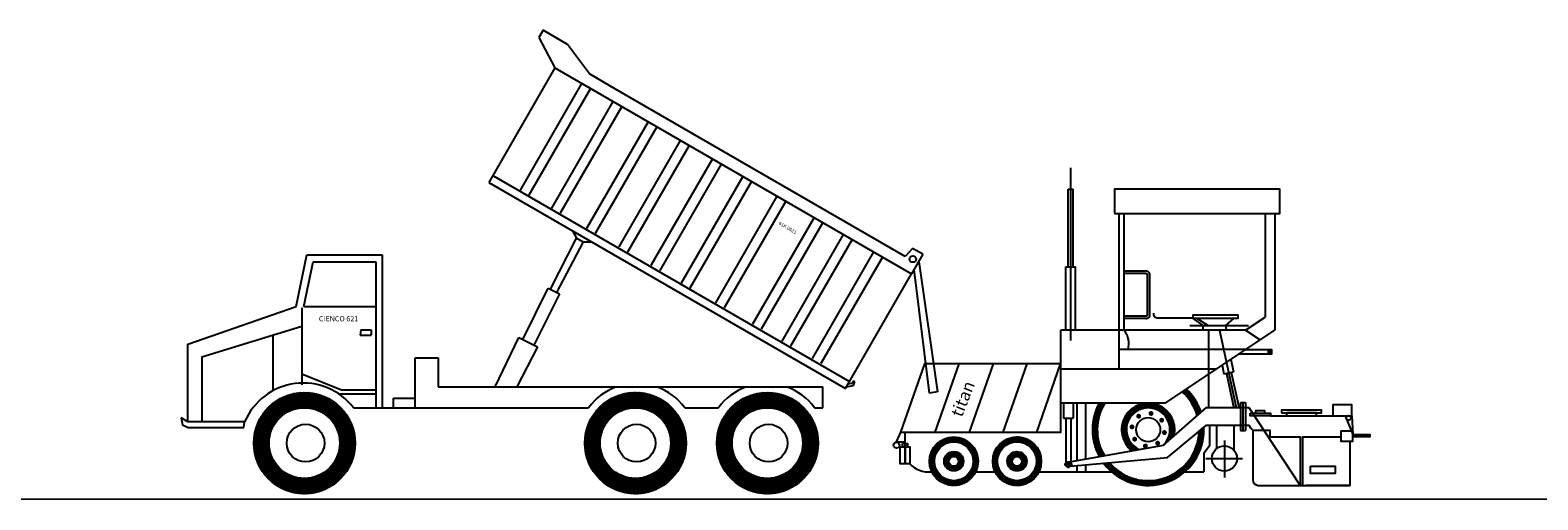
# Model space of a CAD drawing. Extents: x 1138131 to 1147752, y -294485 to -290334.
# Drawn here: x 1146797 to 1147186, y -294118 to -293997 of the extents above; entities that cross this region are included whole.
import ezdxf

# ---------------------------------------------------------------- set-up
doc = ezdxf.new("R2010")
doc.units = 0
doc.header["$MEASUREMENT"] = 0
doc.layers.get('0').update_dxf_attribs({"linetype": 'CONTINUOUS'})
doc.layers.add('BAO', color=4, linetype='CONTINUOUS')
doc.styles.get("Standard").update_dxf_attribs({"font": 'ARIAL.TTF'})
pattern_1 = [(44.99999999999999, (1146938.710075455, -294229.4237593999), (-0.05546290568187578, 0.05546290568187578), []), (135, (1146938.710075455, -294229.4237593999), (-0.05546290568187578, -0.05546290568187578), [])]

msp = doc.modelspace()

# ---------------------------------------------------------------- hatches: boundary and pattern name
h = msp.add_hatch()
h.set_pattern_fill('ANSI37', color=1, scale=0.627491147391428, style=0)
h.set_pattern_definition(pattern_1)
h.paths.add_polyline_path([(1147116.438165009, -294079.4542301868), (1147117.189586375, -294079.4542301868), (1147117.189586375, -294080.6719771703), (1147116.438165009, -294080.6719771703)])
h = msp.add_hatch()
h.set_pattern_fill('ANSI37', color=1, scale=0.7500000000000002, style=0)
h.set_pattern_definition([(44.99999999999999, (1146531.008013947, -294186.0401011202), (-0.06629126073623884, 0.06629126073623885), []), (135, (1146531.008013947, -294186.0401011202), (-0.06629126073623885, -0.06629126073623884), [])])
edge = h.paths.add_edge_path(flags=16)
edge.add_arc((1146867.45269291, -294103.5883148199), 9.127029201562, 0, 360)
edge = h.paths.add_edge_path()
edge.add_arc((1146867.45269407, -294103.5883148199), 13.08207406781478, 0, 360)
h = msp.add_hatch()
h.set_pattern_fill('ANSI37', color=1, scale=0.7500000000000002, style=0)
h.set_pattern_definition([(44.99999999999999, (1146616.497846674, -294186.0401011202), (-0.06629126073623884, 0.06629126073623885), []), (135, (1146616.497846674, -294186.0401011202), (-0.06629126073623885, -0.06629126073623884), [])])
edge = h.paths.add_edge_path(flags=16)
edge.add_arc((1146952.942525637, -294103.5883148199), 9.127029201562, 0, 360)
edge = h.paths.add_edge_path()
edge.add_arc((1146952.942526797, -294103.5883148199), 13.08207406781478, 0, 360)
h = msp.add_hatch()
h.set_pattern_fill('ANSI37', color=1, scale=0.7500000000000002, style=0)
h.set_pattern_definition([(44.99999999999999, (1146650.572085702, -294186.0401011202), (-0.06629126073623884, 0.06629126073623885), []), (135, (1146650.572085702, -294186.0401011202), (-0.06629126073623885, -0.06629126073623884), [])])
edge = h.paths.add_edge_path(flags=16)
edge.add_arc((1146987.016764665, -294103.5883148199), 9.127029201562, 0, 360)
edge = h.paths.add_edge_path()
edge.add_arc((1146987.016765825, -294103.5883148199), 13.08207406781478, 0, 360)
h = msp.add_hatch()
h.set_pattern_fill('ANSI37', color=1, scale=0.627491147391428, style=0)
h.set_pattern_definition(pattern_1)
edge = h.paths.add_edge_path()
edge.add_arc((1147085.35118982, -294100.1352815214), 5.623131776871765, 314.5885997823308, 605.4232526151523)
edge.add_line((1147083.012463195, -294105.2489855363), (1147081.146148662, -294105.5782661844))
edge.add_arc((1147085.35118982, -294100.1352815214), 6.878114071654621, -13.47459034683709, 232.3117020342557, ccw=False)
edge.add_line((1147092.039972478, -294101.7379791657), (1147089.298692242, -294104.1398833256))
edge = h.paths.add_edge_path()
edge.add_arc((1147085.35118982, -294100.1352815214), 14.40800784035176, 18.29480296238453, 46.78692931596174)
edge.add_line((1147095.216545642, -294089.6345460976), (1147094.141026488, -294090.3505560596))
edge.add_arc((1147085.35118982, -294100.1352815214), 13.1530255455689, 15.961415751187815, 48.06594097796818, ccw=False)
edge.add_line((1147097.997128065, -294096.5183315734), (1147099.030929842, -294095.6125165618))
edge = h.paths.add_edge_path()
edge.add_line((1147072.689913044, -294093.2590354293), (1147074.138727081, -294093.2590354293))
edge.add_arc((1147085.35118982, -294100.1352815214), 13.1530255455689, 148.4805373766913, 210.6142446375322)
edge.add_line((1147074.031492892, -294106.8335307292), (1147072.719140554, -294107.0650738163))
edge.add_arc((1147085.35118982, -294100.1352815214), 14.40800784035176, 151.493941130853, 208.7486498859755, ccw=False)
edge = h.paths.add_edge_path()
edge.add_arc((1147085.35118982, -294100.1352815214), 14.40800784035176, 216.8795559753542, 362.462296899413)
edge.add_line((1147099.745894873, -294099.5162852501), (1147098.497606992, -294100.5521706506))
edge.add_arc((1147085.35118982, -294100.1352815214), 13.1530255455689, 220.3481073624723, 358.1836887166997, ccw=False)
edge.add_line((1147075.326940284, -294108.6509436939), (1147073.826240964, -294108.7820291051))
h = msp.add_hatch()
h.set_pattern_fill('ANSI37', color=1, scale=0.627491147391428, style=0)
h.set_pattern_definition(pattern_1)
edge = h.paths.add_edge_path()
edge.add_arc((1147035.151898029, -294108.2789381268), 6.27491147391428, 0, 360)
edge = h.paths.add_edge_path(flags=16)
edge.add_arc((1147035.151898029, -294108.2789381268), 5.019929179131424, 0, 360)
h = msp.add_hatch()
h.set_pattern_fill('ANSI37', color=1, scale=0.627491147391428, style=0)
h.set_pattern_definition(pattern_1)
edge = h.paths.add_edge_path(flags=16)
edge.add_arc((1147051.466667861, -294108.2789381268), 5.019929179131424, 0, 360)
edge = h.paths.add_edge_path()
edge.add_arc((1147051.466667861, -294108.2789381268), 6.27491147391428, 0, 360)
h = msp.add_hatch()
h.set_pattern_fill('ANSI37', color=1, scale=0.627491147391428, style=0)
h.set_pattern_definition(pattern_1)
edge = h.paths.add_edge_path(flags=16)
edge.add_arc((1147051.466667861, -294108.2789381268), 1.254982294782856, 0, 360)
edge = h.paths.add_edge_path()
edge.add_arc((1147051.466667861, -294108.2789381268), 2.509964589565712, 0, 360)
edge = h.paths.add_edge_path(flags=16)
edge.add_arc((1147035.151898029, -294108.2789381268), 1.254982294782856, 0, 360)
edge = h.paths.add_edge_path()
edge.add_arc((1147035.151898029, -294108.2789381268), 2.509964589565712, 0, 360)

# ---------------------------------------------------------------- linework, layer by layer
at = {"color": 1}
for p, q in [((1146929.076794297, -293996.9689665419), (1146927.988675461, -293998.8536436513)), ((1146935.421231829, -294000.6319292584), (1146929.076794297, -293996.9689665419)), ((1146927.988675461, -293998.8536436513), (1146932.130506714, -294006.7276285703)), ((1146941.061410269, -294008.2866780426), (1146935.421231829, -294000.6319292584)), ((1146932.130506714, -294006.7276285703), (1146915.057048687, -294036.2997253346)), ((1146932.130506714, -294006.7276285703), (1147024.234157213, -294059.9036959791)), ((1146947.803307893, -294012.179114451), (1146941.061410269, -294008.2866780426)), ((1146939.051463762, -294010.7234449846), (1146923.159126615, -294038.2497803745)), ((1146941.320443342, -294012.033440956), (1146925.428106195, -294039.5597763458)), ((1147022.630099418, -294055.3803826805), (1146947.803307893, -294012.179114451)), ((1146947.118948499, -294015.3812094692), (1146931.226611352, -294042.907544859)), ((1146949.387928079, -294016.6912054406), (1146933.495590932, -294044.2175408304)), ((1146956.194868828, -294020.6211945144), (1146940.302531681, -294048.1475299041)), ((1146958.463848408, -294021.9311904857), (1146942.571511261, -294049.4575258755)), ((1146964.514461961, -294025.4245138491), (1146948.622124813, -294052.9508492389)), ((1146966.783441541, -294026.7345098205), (1146950.891104394, -294054.2608452103)), ((1146972.834055093, -294030.2278331839), (1146956.941717946, -294057.7541685737)), ((1146975.103034673, -294031.5378291553), (1146959.210697526, -294059.064164545)), ((1146915.057048687, -294036.2997253346), (1147007.160699186, -294089.4757927434)), ((1146916.099957229, -294034.493354752), (1147008.203607728, -294087.6694221608)), ((1146980.649431434, -294034.7400428182), (1146964.757094287, -294062.266378208)), ((1146982.918411015, -294036.0500387896), (1146967.026073867, -294063.5763741794)), ((1146989.473242363, -294039.8344724333), (1146973.580905216, -294067.3608078231)), ((1146991.742221943, -294041.1444684047), (1146975.849884796, -294068.6708037945)), ((1146999.053380488, -294045.3655677587), (1146983.161043341, -294072.8919031485)), ((1147001.322360069, -294046.6755637301), (1146985.430022921, -294074.2018991199)), ((1146930.973125786, -294063.8669352328), (1146937.713901032, -294050.6463075043)), ((1146932.644757546, -294064.7383945698), (1146939.513703084, -294051.5862895251)), ((1146936.702220583, -294048.7965711555), (1146937.713901032, -294050.6463075043)), ((1146937.713901032, -294050.6463075043), (1146939.513703084, -294051.5862895251)), ((1146939.513703084, -294051.5862895251), (1146941.603064082, -294051.6260744689)), ((1147006.616647429, -294049.732221963), (1146990.724310282, -294077.2585573528)), ((1147008.885627009, -294051.0422179344), (1146992.993289862, -294078.5685533241)), ((1146865.323053188, -294068.3253339996), (1146868.061162065, -294054.9497211535)), ((1146868.061162065, -294054.9497211535), (1146887.532156458, -294054.9497211535)), ((1146887.532156458, -294054.9497211535), (1146887.532156458, -294094.4685788783)), ((1147014.432022766, -294054.2444310175), (1146998.539685619, -294081.7707664073)), ((1147016.701002346, -294055.5544269889), (1147000.808665199, -294083.0807623786)), ((1147024.525008452, -294053.3152399489), (1147022.630099418, -294055.3803826805)), ((1147027.15975517, -294054.8364116758), (1147024.234157213, -294059.9036959791)), ((1147027.15975517, -294054.8364116758), (1147024.525008452, -294053.3152399489)), ((1146867.31138332, -294068.3253339996), (1146869.687359481, -294056.8154618589)), ((1146869.687359481, -294056.8154618589), (1146885.923194068, -294056.8154618589)), ((1146885.923194068, -294056.8154618589), (1146885.923194068, -294068.3253339996)), ((1147028.859436964, -294090.6629335883), (1147024.899564202, -294058.7511772656)), ((1147026.094758437, -294056.681040126), (1147030.925460062, -294090.3188715861)), ((1146923.865475398, -294076.8700880609), (1146930.396255173, -294063.5661995722)), ((1146930.396255173, -294063.5661995722), (1146933.307231846, -294065.0837573628)), ((1147007.160699186, -294089.4757927434), (1147024.234157213, -294059.9036959791)), ((1146933.307231846, -294065.0837573628), (1146926.709022463, -294078.2907258782)), ((1146837.333498748, -294078.0530533923), (1146865.323053188, -294068.3253339996)), ((1146866.788951288, -294068.6558765152), (1146866.788951288, -294088.5171135362)), ((1146867.31138332, -294068.3253339996), (1146885.923194068, -294068.3253339996)), ((1146885.923194068, -294068.3253339996), (1146885.923194068, -294094.4685788783)), ((1146840.97764976, -294081.3475972441), (1146866.788951288, -294073.3954714506)), ((1146882.006078785, -294074.367064166), (1146881.840675415, -294075.689235547)), ((1146882.006078785, -294074.367064166), (1146884.652536195, -294074.367064166)), ((1146884.652536195, -294074.367064166), (1146884.652536195, -294075.689235547)), ((1146837.333498748, -294098.1164729912), (1146837.333498748, -294078.0530533923)), ((1146859.305443796, -294075.7010426321), (1146859.305443796, -294090.0795879507)), ((1146881.840675415, -294075.689235547), (1146884.652536195, -294075.689235547)), ((1146916.727316864, -294089.0633495928), (1146922.802400557, -294076.3389752334)), ((1146927.611841194, -294078.7417746572), (1146922.296143582, -294089.0633495928)), ((1146922.802400557, -294076.3389752334), (1146927.611841194, -294078.7417746572)), ((1146896.021091882, -294094.4685788783), (1146896.021091882, -294081.5454369127)), ((1146896.021091882, -294081.5454369127), (1146901.961031704, -294081.5454369127)), ((1146901.961031704, -294081.5454369127), (1146901.961031704, -294089.0633495928)), ((1146866.788951288, -294085.6957158801), (1146877.013284914, -294089.8050000606)), ((1146876.277786431, -294090.8575303624), (1146885.923194068, -294090.8575303624)), ((1146877.013284914, -294089.8050000606), (1146885.923194068, -294089.8050000606)), ((1146901.961031704, -294089.0633495928), (1147001.315778202, -294089.0633495928)), ((1147001.315778202, -294094.4685788783), (1147001.315778202, -294089.0633495928)), ((1147007.404043561, -294089.0543079209), (1147009.28578467, -294088.6991753581)), ((1147008.884266882, -294088.2346318184), (1147007.785020705, -294088.3944361512)), ((1147009.074459453, -294087.6645091437), (1147008.884266882, -294088.2346318184)), ((1147009.602773115, -294087.7067403746), (1147009.074459453, -294087.6645091437)), ((1147009.28578467, -294088.6991753581), (1147009.602773115, -294087.7067403746)), ((1147030.925460062, -294090.3188715861), (1147028.859436964, -294090.6629335883)), ((1146880.142083004, -294094.4685788783), (1146940.844465625, -294094.4685788783)), ((1146890.47714828, -294094.4685788783), (1146890.47714828, -294092.0309465993)), ((1146890.47714828, -294092.0309465993), (1146896.021091882, -294092.0309465993)), ((1146965.661420044, -294094.4685788783), (1146974.378685031, -294094.4685788783)), ((1146999.19563945, -294094.4685788783), (1147001.315778202, -294094.4685788783)), ((1146835.662571454, -294097.0564390263), (1146835.983391126, -294098.9202968312)), ((1146837.333498748, -294098.1164729912), (1146835.662571454, -294097.0564390263)), ((1146852.025086405, -294098.1164729912), (1146837.333498748, -294098.1164729912)), ((1146851.836795784, -294099.6034481414), (1146852.025086405, -294098.1164729912)), ((1146835.983391126, -294098.9202968312), (1146837.405157306, -294099.6090875792)), ((1146837.405157306, -294099.6090875792), (1146851.836795784, -294099.6034481414))]:
    msp.add_line(p, q, dxfattribs=at)
for points in [[(1147065.339293148, -294077.1200633658), (1147065.339293148, -294032.5384944823)], [(1147064.711802, -294038.0398144589), (1147065.966784295, -294038.0398144589)], [(1147064.711802, -294058.1195311754), (1147064.711802, -294038.0398144589)], [(1147065.966784295, -294058.1195311754), (1147065.966784295, -294038.0398144589)], [(1147077.889116096, -294084.4741593659), (1147077.889116096, -294044.3147259328)], [(1147079.14409839, -294074.4343010076), (1147079.14409839, -294044.3147259328)], [(1147115.538584939, -294044.3147259328), (1147115.538584939, -294071.0855388662)], [(1147118.048549529, -294044.3147259328), (1147118.048549529, -294074.4344985946)], [(1147064.084310853, -294058.1195311754), (1147066.594275442, -294058.1195311754)], [(1147064.084310853, -294074.4343010076), (1147064.084310853, -294058.1195311754)], [(1147066.594275442, -294074.4343010076), (1147066.594275442, -294058.1195311754)], [(1147097.816938414, -294071.3660092333), (1147100.869222803, -294073.2119681023), (1147105.367327449, -294073.2119681023), (1147107.536055718, -294071.3660092333)], [(1147110.508406566, -294074.4343010076), (1147115.538584939, -294071.0855388662)], [(1147110.508406566, -294074.4343010076), (1147062.829328558, -294074.4343010076)], [(1147062.829328558, -294084.4741593659), (1147062.829328558, -294074.4343010076)], [(1147089.772197229, -294093.2590354293), (1147118.048549529, -294074.4344985946)], [(1147096.130150231, -294073.2119681023), (1147111.230926182, -294073.2119681023)], [(1147101.000531633, -294094.4060986816), (1147101.000531633, -294074.4343010076)], [(1147103.64890465, -294074.0917159053), (1147108.108728588, -294094.4060986816)], [(1147110.508406566, -294074.4343010076), (1147114.278626445, -294076.9442655972)], [(1146840.97764976, -294081.3475972442), (1146840.97764976, -294098.1164729912)], [(1147021.41491283, -294100.7384841191), (1147062.829328558, -294100.7384841191), (1147062.829328558, -294083.1687319921), (1147027.593284236, -294083.1687319921), (1147021.41491283, -294100.7384841191)], [(1147027.593284236, -294083.1687319921), (1147021.41491283, -294100.7384841191)], [(1147036.463728962, -294083.1687319921), (1147030.285357556, -294100.7384841191)], [(1147045.33417157, -294083.1687319921), (1147039.155800165, -294100.7384841191)], [(1147053.991725471, -294083.1687319921), (1147047.813354065, -294100.7384841191)], [(1147062.649279371, -294083.1687319921), (1147056.470907965, -294100.7384841191)], [(1147110.508406566, -294079.4542301868), (1147077.889116096, -294079.4542301868)], [(1147106.67180286, -294082.0083887641), (1147107.370353976, -294085.1902710414)], [(1147110.508406566, -294079.4542301868), (1147117.189586375, -294079.4542301868), (1147117.189586375, -294080.6719771703), (1147108.698529802, -294080.6719771703)], [(1147102.967966807, -294084.4741593659), (1147062.829328558, -294084.4741593659)], [(1147104.429750677, -294083.5009997439), (1147104.918774648, -294085.7284912913)], [(1147104.918774648, -294085.7284912913), (1147107.370353976, -294085.1902710414)], [(1147105.53166948, -294085.5939362288), (1147107.495833756, -294094.5406537441)], [(1147106.757459144, -294085.3248261039), (1147108.72162342, -294094.2715436191)], [(1147094.141026488, -294090.3505560596), (1147095.216545642, -294089.6345460976)], [(1147089.772197229, -294093.2590354293), (1147062.829328558, -294093.2590354293)], [(1147063.456819706, -294093.2590354293), (1147063.456819706, -294097.1724303549)], [(1147064.084310853, -294108.5885481661), (1147089.298692242, -294104.1398833256), (1147100.407808048, -294094.4060986816), (1147109.192684112, -294094.4060986816)], [(1147065.966784295, -294093.2590354293), (1147065.966784295, -294097.1724303549)], [(1147066.916347635, -294093.2590354293), (1147066.916347635, -294108.0888816359)], [(1147069.187180994, -294093.2590354293), (1147069.187180994, -294107.688230263)], [(1147072.689913044, -294093.2590354293), (1147074.138727081, -294093.2590354293)], [(1147109.192684112, -294093.1511163868), (1147110.447666406, -294093.1511163868)], [(1147109.192684112, -294093.1511163868), (1147109.192684112, -294100.3078213293)], [(1147109.192684112, -294094.4060986816), (1147111.307470171, -294094.4060986816), (1147124.583994622, -294114.5432893618)], [(1147109.820175259, -294093.1511163868), (1147109.820175259, -294100.3078213293)], [(1147110.447666406, -294093.1511163868), (1147110.447666406, -294100.3078213293)], [(1147063.456819706, -294097.1724303549), (1147065.966784295, -294097.1724303549)], [(1147064.084310853, -294097.1724303549), (1147064.084310853, -294108.9014721875)], [(1147065.339293148, -294097.1724303549), (1147065.339293148, -294108.3671270841)], [(1147097.997128065, -294096.5183315734), (1147099.030929842, -294095.6125165618)], [(1147116.974919443, -294096.5327347058), (1147136.260461638, -294096.5327347058), (1147138.176587076, -294101.3718482619)], [(1147137.951159184, -294096.5327347058), (1147138.176587076, -294101.3718482619)], [(1147021.41491283, -294100.7384841191), (1147020.281977638, -294103.2679485546), (1147022.634361226, -294103.2679485546), (1147022.634361226, -294100.7384841191)], [(1147065.217015474, -294109.5340410825), (1147090.315972897, -294107.3416584316), (1147100.407808048, -294098.9669999407), (1147109.192684112, -294098.9669999407)], [(1147089.298692242, -294104.1398833256), (1147092.039972478, -294101.7379791657)], [(1147098.497606992, -294100.5521706506), (1147099.745894873, -294099.5162852501)], [(1147101.170021337, -294098.9669999407), (1147101.170021337, -294104.3283536354), (1147099.679787673, -294106.2428389964), (1147099.679787673, -294110.977426142)], [(1147102.97067658, -294098.9669999407), (1147102.97067658, -294105.0778701145)], [(1147107.426955709, -294098.9669999407), (1147107.426955709, -294105.3914614341)], [(1147109.192684112, -294100.3078213293), (1147110.447666406, -294100.3078213293)], [(1147112.356997628, -294100.255580992), (1147116.78217195, -294100.255580992), (1147116.797593388, -294101.9833050321), (1147124.595286649, -294101.9833050321), (1147124.595286649, -294114.5432893618)], [(1147125.299382708, -294114.5432893618), (1147125.299382708, -294101.9833050321), (1147135.093286155, -294101.9833050321), (1147135.093286155, -294103.084457891), (1147137.40142364, -294103.084457891), (1147137.40142364, -294114.5432893618), (1147126.027362725, -294114.5432893618)], [(1147081.146148662, -294105.5782661844), (1147083.012463195, -294105.2489855363)], [(1147105.034637752, -294102.9559514532), (1147105.034637752, -294112.484534163)], [(1147065.809694956, -294109.1536459498), (1147063.695244662, -294109.1536459498)], [(1147064.686466342, -294108.2804321224), (1147064.686466342, -294110.0268597772)], [(1147065.339293148, -294108.3671270841), (1147065.339293148, -294109.5233601826)], [(1147066.916347635, -294109.3856051819), (1147066.916347635, -294110.977426142)], [(1147069.187180994, -294109.1872489086), (1147069.187180994, -294110.977426142)], [(1147072.719140554, -294107.0650738163), (1147074.031492892, -294106.8335307292)], [(1147073.826240964, -294108.7820291051), (1147075.326940284, -294108.6509436939)], [(1147100.203093725, -294107.5677174206), (1147109.678551447, -294107.5677174206)], [(1147029.281000433, -294110.977426142), (1147029.486858185, -294110.977426142)], [(1147040.816937873, -294110.977426142), (1147045.801628017, -294110.977426142)], [(1147057.131707706, -294110.977426142), (1147075.862323189, -294110.977426142)], [(1147094.840056452, -294110.977426142), (1147099.679787673, -294110.977426142)], [(1147113.785798978, -294114.5432893618), (1147137.40142364, -294114.5432893618)]]:
    msp.add_lwpolyline(points, dxfattribs=at)
for points in [[(1147076.634133801, -294044.3147259328), (1147119.303531823, -294044.3147259328), (1147119.303531823, -294038.0398144589), (1147076.634133801, -294038.0398144589)], [(1147096.85306036, -294071.3660092333), (1147108.580257826, -294071.3660092333), (1147108.580257826, -294070.5634177402), (1147096.85306036, -294070.5634177402)], [(1147099.584050651, -294073.2119681023), (1147105.367327449, -294073.2119681023), (1147105.367327449, -294074.4343010076), (1147099.584050651, -294074.4343010076)], [(1147116.438165009, -294079.4542301868), (1147117.189586375, -294079.4542301868), (1147117.189586375, -294080.6719771703), (1147116.438165009, -294080.6719771703)], [(1147132.991779434, -294096.5327347058), (1147137.951159184, -294096.5327347058), (1147137.951159184, -294093.7134781659), (1147132.991779434, -294093.7134781659)], [(1147111.674804893, -294095.9035213922), (1147116.974919443, -294095.9035213922), (1147116.974919443, -294096.5327347058), (1147111.674804893, -294096.5327347058)], [(1147113.091667071, -294095.9035213922), (1147115.505580557, -294095.9035213922), (1147115.505580557, -294095.2743077609), (1147113.091667071, -294095.2743077609)], [(1147119.819324275, -294095.7782348802), (1147130.091356618, -294095.7782348802), (1147130.091356618, -294095.1024966256), (1147119.819324275, -294095.1024966256)], [(1147121.07430657, -294096.5327347058), (1147128.776370814, -294096.5327347058), (1147128.776370814, -294095.7782348802), (1147121.07430657, -294095.7782348802)], [(1147135.093286155, -294103.084457891), (1147138.176587076, -294103.084457891), (1147138.176587076, -294100.4782465266), (1147135.093286155, -294100.4782465266)], [(1147138.176587076, -294101.3718482619), (1147142.609969117, -294101.3718482619), (1147142.609969117, -294102.0174279726), (1147138.176587076, -294102.0174279726)], [(1147021.301344918, -294104.5998997335), (1147022.555947381, -294104.5998997335), (1147022.555947381, -294108.9091555307), (1147021.301344918, -294108.9091555307)], [(1147021.928645091, -294103.7380495373), (1147022.555947381, -294103.7380495373), (1147022.555947381, -294104.5998997335), (1147021.928645091, -294104.5998997335)], [(1147022.555947381, -294103.7380495373), (1147023.183249671, -294103.7380495373), (1147023.183249671, -294104.5998997335), (1147022.555947381, -294104.5998997335)], [(1147022.555947381, -294104.5998997335), (1147023.810549844, -294104.5998997335), (1147023.810549844, -294108.9091555307), (1147022.555947381, -294108.9091555307)], [(1147127.280171455, -294109.5843122156), (1147133.662715798, -294109.5843122156), (1147133.662715798, -294111.4535627711), (1147127.280171455, -294111.4535627711)]]:
    msp.add_lwpolyline(points, close=True, dxfattribs=at)
for points in [[(1147079.14409839, -294059.0863657693), (1147084.64392069, -294059.0863657693, -0.4939328206367954), (1147085.688122798, -294060.4507704648), (1147085.688122798, -294070.643676769, -0.4926411382232592), (1147084.64392069, -294071.4462682622), (1147079.14409839, -294071.4462682622)], [(1147079.14409839, -294059.7138569166), (1147084.64392069, -294059.7138569166, -0.5399465103965418), (1147085.06063165, -294060.3490440508), (1147085.06063165, -294070.643676769, -0.5797945474056241), (1147084.754767321, -294070.8187771149), (1147079.14409839, -294070.8187771149)], [(1147099.584050651, -294073.2119681023), (1147096.85306036, -294071.3660092333), (1147087.856853185, -294071.3660092333, -0.4939322118200637), (1147086.812648959, -294070.0016045378, -0.7653185518521656)], [(1147079.14409839, -294074.4343010076, -0.2273043470907484), (1147080.065494108, -294079.4542301868, 0.464443429351086)], [(1147109.192684112, -294098.9669999407), (1147111.307470171, -294098.9669999407), (1147111.758752178, -294099.6711400843), (1147112.356997628, -294100.255580992), (1147112.356997628, -294113.0530200619, 0.4019333574842644), (1147113.785798978, -294114.5432893618, 1.043020640771576)]]:
    msp.add_lwpolyline(points, format="xyb", dxfattribs=at)
at = {"color": 1, "const_width": 0.627491147391428}
for points in [[(1147080.933140238, -294099.1808605217, 1), (1147081.376843483, -294099.6245637672, 1)], [(1147082.902034562, -294096.3363711408, 1), (1147082.902034562, -294096.9638622883, 1)], [(1147086.30561082, -294095.7172319387, 1), (1147085.861907575, -294096.1609351842, 1)], [(1147089.150100201, -294097.6861262628, 1), (1147088.522609054, -294097.6861262628, 1)], [(1147081.55227944, -294102.58443678, 1), (1147082.179770587, -294102.58443678, 1)], [(1147089.769239403, -294101.089702521, 1), (1147089.325536158, -294100.6459992756, 1)], [(1147084.396768821, -294104.5533311041, 1), (1147084.840472066, -294104.1096278586, 1)], [(1147087.800345079, -294103.9341919019, 1), (1147087.800345079, -294103.3067007545, 1)]]:
    msp.add_lwpolyline(points, format="xyb", close=True, dxfattribs=at)
at = {"color": 1}
for centre, radius in [((1147024.571457197, -294056.0783079137), 0.8273457964399497), ((1146867.45269407, -294103.5883148199), 13.08207406781478), ((1146952.942526797, -294103.5883148199), 13.08207406781478), ((1146987.016765825, -294103.5883148199), 13.08207406781478), ((1146867.45269291, -294103.5883148199), 9.127029201562), ((1146952.942525637, -294103.5883148199), 9.127029201562), ((1146987.016764665, -294103.5883148199), 9.127029201562), ((1146867.756927487, -294103.5883148199), 4.86774859823342), ((1146953.246760214, -294103.5883148199), 4.86774859823342), ((1146987.320999242, -294103.5883148199), 4.86774859823342), ((1147085.35118982, -294100.1352815214), 3.113167187306054), ((1147137.08702493, -294097.0995540496), 0.6011375169708963), ((1147035.151898029, -294108.2789381268), 6.27491147391428), ((1147051.466667861, -294108.2789381268), 6.27491147391428), ((1147020.360391483, -294104.1297987507), 0.7757995516838136), ((1147035.151898029, -294108.2789381268), 5.019929179131424), ((1147035.151898029, -294108.2789381268), 2.509964589565712), ((1147051.466667861, -294108.2789381268), 5.019929179131424), ((1147051.466667861, -294108.2789381268), 2.509964589565712), ((1147105.034637752, -294107.5677174206), 3.23408029062165), ((1147035.151898029, -294108.2789381268), 1.254982294782856), ((1147051.466667861, -294108.2789381268), 1.254982294782856), ((1147064.686466341, -294109.1536459498), 0.6528268061660083)]:
    msp.add_circle(centre, radius, dxfattribs=at)
for centre, radius, start, end in [((1146867.148458333, -294104.5002883481), 16.4155254860427, 37.66988454072995, 157.1146199408883), ((1146953.252942835, -294103.5050163362), 15.35016314532079, 109.8110884018849, 143.9361296263806), ((1146953.252942835, -294103.5050163362), 15.35016314532079, 36.06387037361941, 70.18891159811511), ((1146986.787162241, -294103.5050163362), 15.35016314532079, 109.8110884018849, 143.9361296263806), ((1146986.787162241, -294103.5050163362), 15.35016314532079, 36.06387037361941, 70.18891159811511), ((1147085.35118982, -294100.1352815214), 13.1530255455689, 15.96141575118776, 48.0659409779682), ((1147085.35118982, -294100.1352815214), 14.40800784035176, 18.29480296238453, 46.78692931596174), ((1147085.35118982, -294100.1352815214), 14.40800784035176, 151.493941130853, 208.7486498859755), ((1147085.35118982, -294100.1352815214), 13.1530255455689, 148.4805373766913, 210.6142446375322), ((1147085.35118982, -294100.1352815214), 6.878114071654621, 346.5254096531629, 232.3117020342557), ((1147085.35118982, -294100.1352815214), 5.623131776871765, 314.5885997823308, 245.4232526151522), ((1147085.35118982, -294100.1352815214), 14.40800784035176, 216.8795559753542, 2.462296899413036), ((1147085.35118982, -294100.1352815214), 13.1530255455689, 220.3481073624723, 358.1836887166997), ((1147028.521758604, -294104.7169341606), 6.306362501809727, 221.6639625038811, 276.9147836047175)]:
    msp.add_arc(centre, radius, start, end, dxfattribs=at)
at = {"layer": 'BAO', "const_width": 0.375}
msp.add_lwpolyline([(1146597.074761287, -294118.0584202024), (1147725.059914164, -294118.0584202024)], dxfattribs=at)

# ---------------------------------------------------------------- texts
at = {"color": 1, "attachment_point": 1}
for s, insert, char_height, width, rotation in [('61K 0621', (1146990.260578619, -294046.3125343058), 0.9, 12.34275, 329.7663515491572), ('\\fVNI-Helve|b0|i0|c0|p2;titan', (1147034.281102896, -294095.9766062022), 3.137455736957139, 10.50294682503772, 68.45307643407078)]:
    msp.add_mtext(s, dxfattribs=dict(at, insert=insert, char_height=char_height, width=width, rotation=rotation))
at = {"color": 1, "insert": (1146871.197628309, -294070.8119553448), "char_height": 1.35, "width": 11.40969749045766, "attachment_point": 1}
msp.add_mtext('\\fVNI-Times|b0|i0|c0|p2;CIENCO 621', dxfattribs=at)

doc.saveas('drawing.dxf')
